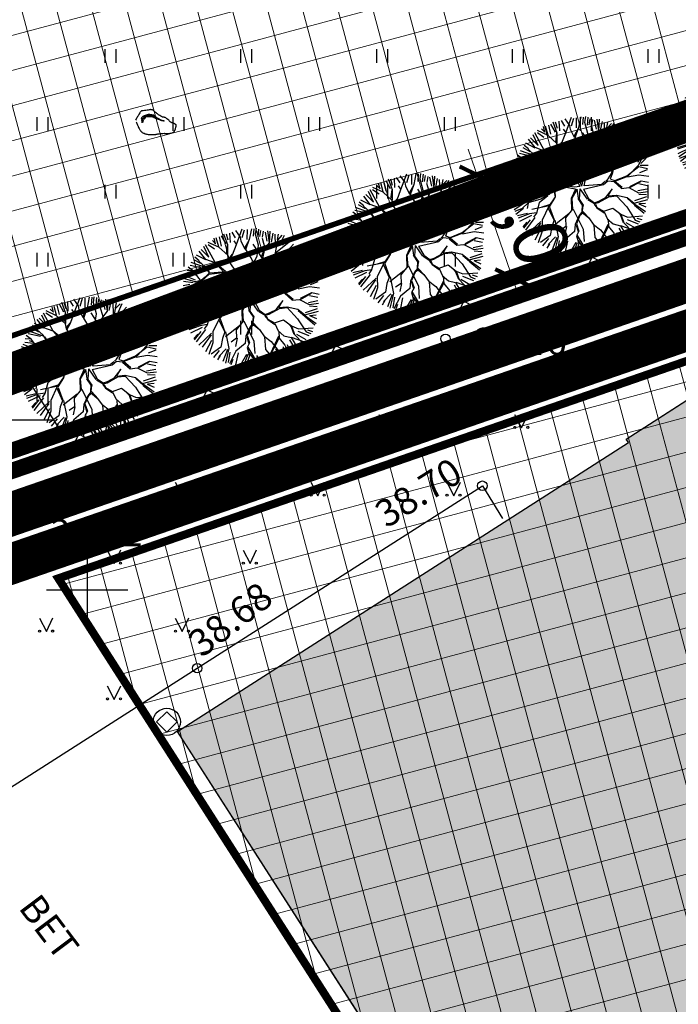
# Model space of a CAD drawing. Units: metres. Extents: x 546210 to 547170, y 6584471 to 6585527.
# Drawn here: x 546498 to 546522, y 6584835 to 6584871 of the extents above; entities that cross this region are included whole.
import ezdxf
from ezdxf.enums import TextEntityAlignment as Align

# ---------------------------------------------------------------- set-up
doc = ezdxf.new("R2010")
doc.units = ezdxf.units.M
doc.header["$MEASUREMENT"] = 0
doc.linetypes.add('CENTER', pattern=[2, 1.25, -0.25, 0.25, -0.25])
doc.linetypes.add('CENTERX2', pattern=[4, 2.5, -0.5, 0.5, -0.5])
for name, color, linetype in [('-geo', 7, 'Continuous'), ('05285-geo$0$39', 7, 'Continuous'), ('05285-geo$0$AED', 7, 'Continuous'), ('05285-geo$0$DRENKAEV', 7, 'Continuous'), ('05285-geo$0$EHITIS', 7, 'Continuous'), ('05285-geo$0$HALJASTUS', 7, 'Continuous'), ('05285-geo$0$KORGUS', 7, 'Continuous'), ('05285-geo$0$PIIR', 7, 'Continuous'), ('05285-geo$0$PUNKT', 7, 'Continuous'), ('05285-geo$0$TEE', 7, 'Continuous'), ('k-hoon-joon', 7, 'CENTER'), ('K-k.o.piir', 1, 'Continuous'), ('K-kinnistu', 36, 'Continuous'), ('K-kinnistupiir', 27, 'Continuous'), ('k-kinnistupiir-abi', 27, 'Continuous'), ('K-külgnev dp', 162, 'CENTERX2'), ('K-ol-h-värv', 37, 'Continuous'), ('k-pl-ala', 129, 'CENTER'), ('k-puud', 94, 'Continuous'), ('k-teekaitse', 205, 'Continuous')]:
    doc.layers.add(name, color=color, linetype=linetype)
for name, color, linetype, lineweight in [('K-eh k ala', 163, 'Continuous', 9), ('k-ehk_joon', 7, 'CENTERX2', 9), ('K-hoon-ala', 163, 'Continuous', 9), ('k-moot', 7, 'Continuous', 9)]:
    doc.layers.add(name, color=color, linetype=linetype, lineweight=lineweight)
doc.styles.add('05285-geo$0$ISOCP', font='ISOCP', dxfattribs={"height": 0.2})
doc.styles.add('SWISL', font='swissl.ttf', dxfattribs={"height": 2})
doc.dimstyles.new('mf-1000', dxfattribs={"dimtxt": 2, "dimasz": 1, "dimexe": 1, "dimexo": 0, "dimgap": 0.2, "dimtad": 1, "dimdec": 1, "dimrnd": 0.5, "dimzin": 0, "dimtxsty": 'SWISL', "dimblk": 'ARCHTICK', "dimblk1": 'ARCHTICK', "dimblk2": 'OBLIQUE', "dimcen": 0.09, "dimdle": 1, "dimclrd": 256, "dimclre": 256, "dimclrt": 256, "dimaunit": 1, "dimazin": 0, "dimtfac": 0.99, "dimtdec": 1, "dimtmove": 0, "dimatfit": 3, "dimldrblk": 'ARCHTICK', "dimfxl": 0, "dimtolj": 1, "dimtzin": 0, "dimlwd": 9, "dimlwe": 9, "dimarcsym": 0})
pattern_1 = [(105, (0, 0), (-1.20740728286, -0.32352380638), []), (195, (0, 0), (0.32352380638, -1.20740728286), [])]

# ---------------------------------------------------------------- blocks, each defined once
blk = doc.blocks.new('05285-geo')
at = {"layer": '05285-geo$0$39', "linetype": 'Continuous'}
for p, q in [((546500, 6584851.5), (546500, 6584848.5)), ((546498.5, 6584850), (546501.5, 6584850))]:
    blk.add_line(p, q, dxfattribs=at)
at = {"layer": '05285-geo$0$AED', "linetype": 'Continuous'}
for p, q in [((546522.147, 6584863.47), (546519.784, 6584862.656)), ((546519.784, 6584862.656), (546517.42, 6584861.841)), ((546517.42, 6584861.841), (546515.056, 6584861.027)), ((546515.056, 6584861.027), (546512.693, 6584860.212)), ((546512.693, 6584860.212), (546510.329, 6584859.398)), ((546510.329, 6584859.398), (546507.966, 6584858.583)), ((546507.966, 6584858.583), (546505.602, 6584857.769)), ((546505.602, 6584857.769), (546503.238, 6584856.954)), ((546500.875, 6584856.139), (546498.511, 6584855.325)), ((546498.511, 6584855.325), (546496.148, 6584854.51))]:
    blk.add_line(p, q, dxfattribs=at)
for points in [[(546521.151, 6584863.444), (546520.965, 6584863.063), (546520.584, 6584863.249)], [(546518.416, 6584861.867), (546518.602, 6584862.248), (546518.983, 6584862.063)], [(546516.424, 6584861.815), (546516.238, 6584861.434), (546515.857, 6584861.62)], [(546513.689, 6584860.238), (546513.875, 6584860.62), (546514.256, 6584860.434)], [(546511.697, 6584860.186), (546511.511, 6584859.805), (546511.13, 6584859.991)], [(546508.961, 6584858.609), (546509.147, 6584858.99), (546509.529, 6584858.804)], [(546506.97, 6584858.557), (546506.784, 6584858.176), (546506.402, 6584858.362)], [(546504.234, 6584856.98), (546504.42, 6584857.361), (546504.802, 6584857.175)], [(546503.238, 6584856.954), (546502.272, 6584856.621), (546500.875, 6584856.139)], [(546502.243, 6584856.928), (546502.057, 6584856.547), (546501.675, 6584856.733)], [(546499.507, 6584855.35), (546499.693, 6584855.732), (546500.074, 6584855.546)]]:
    blk.add_lwpolyline(points, dxfattribs=at)
at = {"layer": '05285-geo$0$DRENKAEV', "linetype": 'Continuous'}
blk.add_lwpolyline([(546502.935, 6584845.512), (546503.31, 6584845.137), (546502.935, 6584844.762), (546502.56, 6584845.137), (546502.935, 6584845.512)], dxfattribs=at)
blk.add_circle((546502.935, 6584845.137), 0.5, dxfattribs=at)
at = {"layer": '05285-geo$0$EHITIS', "linetype": 'Continuous'}
for p, q in [((546519.849, 6584855.547), (546526.612, 6584859.894)), ((546519.935, 6584855.419), (546519.849, 6584855.547)), ((546503.333, 6584844.786), (546519.935, 6584855.419)), ((546517.355, 6584822.919), (546503.333, 6584844.786)), ((546510.191, 6584834.091), (546503.333, 6584844.786))]:
    blk.add_line(p, q, dxfattribs=at)
at = {"layer": '05285-geo$0$HALJASTUS', "linetype": 'Continuous'}
for p, q in [((546500.652, 6584869.903), (546500.652, 6584869.401)), ((546501.057, 6584869.903), (546501.057, 6584869.401)), ((546505.652, 6584869.903), (546505.652, 6584869.401)), ((546506.057, 6584869.903), (546506.057, 6584869.401)), ((546510.652, 6584869.903), (546510.652, 6584869.401)), ((546511.057, 6584869.903), (546511.057, 6584869.401)), ((546515.652, 6584869.903), (546515.652, 6584869.401)), ((546516.057, 6584869.903), (546516.057, 6584869.401)), ((546520.652, 6584869.903), (546520.652, 6584869.401)), ((546521.057, 6584869.903), (546521.057, 6584869.401)), ((546498.152, 6584867.403), (546498.152, 6584866.901)), ((546498.557, 6584867.403), (546498.557, 6584866.901)), ((546503.152, 6584867.403), (546503.152, 6584866.901)), ((546503.557, 6584867.403), (546503.557, 6584866.901)), ((546508.152, 6584867.403), (546508.152, 6584866.901)), ((546508.557, 6584867.403), (546508.557, 6584866.901)), ((546513.152, 6584867.403), (546513.152, 6584866.901)), ((546513.557, 6584867.403), (546513.557, 6584866.901)), ((546518.152, 6584867.403), (546518.152, 6584866.901)), ((546518.557, 6584867.403), (546518.557, 6584866.901)), ((546500.652, 6584864.903), (546500.652, 6584864.401)), ((546501.057, 6584864.903), (546501.057, 6584864.401)), ((546505.652, 6584864.903), (546505.652, 6584864.401)), ((546506.057, 6584864.903), (546506.057, 6584864.401)), ((546510.652, 6584864.903), (546510.652, 6584864.401)), ((546511.057, 6584864.903), (546511.057, 6584864.401)), ((546515.652, 6584864.903), (546515.652, 6584864.401)), ((546516.057, 6584864.903), (546516.057, 6584864.401)), ((546520.652, 6584864.903), (546520.652, 6584864.401)), ((546521.057, 6584864.903), (546521.057, 6584864.401)), ((546498.152, 6584862.403), (546498.152, 6584861.901)), ((546498.557, 6584862.403), (546498.557, 6584861.901)), ((546503.152, 6584862.403), (546503.152, 6584861.901)), ((546503.557, 6584862.403), (546503.557, 6584861.901)), ((546508.152, 6584862.403), (546508.152, 6584861.901)), ((546508.557, 6584862.403), (546508.557, 6584861.901)), ((546513.152, 6584862.403), (546513.152, 6584861.901)), ((546513.557, 6584862.403), (546513.557, 6584861.901)), ((546520.741, 6584861.458), (546521, 6584860.963)), ((546521, 6584860.963), (546521.243, 6584861.466)), ((546500.652, 6584859.903), (546500.652, 6584859.401)), ((546501.057, 6584859.903), (546501.057, 6584859.401)), ((546505.652, 6584859.903), (546505.652, 6584859.401)), ((546506.057, 6584859.903), (546506.057, 6584859.401)), ((546513.241, 6584858.958), (546513.5, 6584858.463)), ((546513.5, 6584858.463), (546513.743, 6584858.966)), ((546518.241, 6584858.958), (546518.5, 6584858.463)), ((546518.5, 6584858.463), (546518.743, 6584858.966)), ((546498.152, 6584857.403), (546498.152, 6584856.901)), ((546498.557, 6584857.403), (546498.557, 6584856.901)), ((546505.741, 6584856.458), (546506, 6584855.963)), ((546506, 6584855.963), (546506.243, 6584856.466)), ((546510.741, 6584856.458), (546511, 6584855.963)), ((546511, 6584855.963), (546511.243, 6584856.466)), ((546515.741, 6584856.458), (546516, 6584855.963)), ((546516, 6584855.963), (546516.243, 6584856.466)), ((546498.241, 6584853.958), (546498.5, 6584853.463)), ((546498.5, 6584853.463), (546498.743, 6584853.966)), ((546503.241, 6584853.958), (546503.5, 6584853.463)), ((546503.5, 6584853.463), (546503.743, 6584853.966)), ((546508.241, 6584853.958), (546508.5, 6584853.463)), ((546508.5, 6584853.463), (546508.743, 6584853.966)), ((546513.241, 6584853.958), (546513.5, 6584853.463)), ((546513.5, 6584853.463), (546513.743, 6584853.966)), ((546500.741, 6584851.458), (546501, 6584850.963)), ((546501, 6584850.963), (546501.243, 6584851.466)), ((546505.741, 6584851.458), (546506, 6584850.963)), ((546506, 6584850.963), (546506.243, 6584851.466)), ((546498.241, 6584848.958), (546498.5, 6584848.463)), ((546498.5, 6584848.463), (546498.743, 6584848.966)), ((546503.241, 6584848.958), (546503.5, 6584848.463)), ((546503.5, 6584848.463), (546503.743, 6584848.966)), ((546500.741, 6584846.458), (546501, 6584845.963)), ((546501, 6584845.963), (546501.243, 6584846.466))]:
    blk.add_line(p, q, dxfattribs=at)
for points in [[(546501.805, 6584867.23, -0.041586), (546501.86, 6584867.11, -0.007268), (546501.874, 6584867.068, 0.051536), (546501.897, 6584867.014, 0.020633), (546501.928, 6584866.964, 0.008644), (546501.961, 6584866.915, 0.051059), (546502.009, 6584866.859, 0.066307), (546502.057, 6584866.825, 0.026456), (546502.097, 6584866.806, 0.027245), (546502.167, 6584866.781, 0.031317), (546502.21, 6584866.772, 0.026347), (546502.283, 6584866.763, 0.017249), (546502.327, 6584866.763), (546502.504, 6584866.763, 0.056728), (546502.533, 6584866.765, 0.022577), (546502.562, 6584866.773, -0.039564), (546502.605, 6584866.783, -0.006936), (546502.736, 6584866.796, -0.005506), (546502.832, 6584866.806, -0.041238), (546502.854, 6584866.804, -0.01643), (546502.883, 6584866.8, 0.024164), (546502.912, 6584866.795, 0.041751), (546502.941, 6584866.795, 0.016875), (546503, 6584866.801, 0.006913), (546503.058, 6584866.809, 0.034626), (546503.13, 6584866.826, 0.167319), (546503.214, 6584866.886, 0.046209), (546503.229, 6584866.913, 0.023868), (546503.24, 6584866.94, 0.006695), (546503.257, 6584866.996, 0.003687), (546503.272, 6584867.039, 0.036093), (546503.279, 6584867.068, 0.074161), (546503.279, 6584867.096, 0.149049), (546503.264, 6584867.127, 0.047779), (546503.247, 6584867.142, 0.029943), (546503.219, 6584867.16, 0.007541), (546503.184, 6584867.179, 0.058251), (546503.163, 6584867.187, 0.016081), (546503.133, 6584867.192, -0.053238), (546503.105, 6584867.199, -0.107728), (546503.081, 6584867.214, -0.012975), (546503.048, 6584867.245, 0.012332), (546503.006, 6584867.285, 0.008412), (546502.939, 6584867.343, 0.018726), (546502.893, 6584867.38, 0.091074), (546502.866, 6584867.391, 0.036367), (546502.837, 6584867.396, -0.04264), (546502.792, 6584867.402, -0.083956), (546502.765, 6584867.413, 0.000073), (546502.587, 6584867.518, -0.042965), (546502.552, 6584867.543, -0.013905), (546502.496, 6584867.592, -0.012625), (546502.467, 6584867.623, 0.031719), (546502.446, 6584867.643, 0.074933), (546502.404, 6584867.668, 0.104189), (546502.346, 6584867.678, 0.037079), (546502.318, 6584867.675, 0.016759), (546502.246, 6584867.659, -0.027031), (546502.217, 6584867.654, 0.00016), (546502.019, 6584867.634, 0.124252), (546501.985, 6584867.62, 0.06025), (546501.963, 6584867.599, 0.050445), (546501.936, 6584867.561, 0.034481), (546501.906, 6584867.494, -0.041098), (546501.892, 6584867.468, -0.002854), (546501.859, 6584867.42, 0.019607), (546501.782, 6584867.294)], [(546502.145, 6584867.379, 0.002417), (546502.075, 6584867.302, 0.046162), (546502.069, 6584867.293, 0.027754), (546502.063, 6584867.281, 0.021711), (546502.057, 6584867.263, 0.012858), (546502.052, 6584867.244, 0.007496), (546502.046, 6584867.216, -0.031446), (546502.044, 6584867.209, -0.770701), (546502.043, 6584867.209, -0.086119), (546502.043, 6584867.214, -0.023953), (546502.045, 6584867.23, -0.030762), (546502.056, 6584867.279, -0.019028), (546502.062, 6584867.295, -0.028251), (546502.067, 6584867.308, -0.014648), (546502.086, 6584867.344, -0.053117), (546502.105, 6584867.373, -0.067349), (546502.127, 6584867.393, -0.047076), (546502.158, 6584867.41, 0.003343), (546502.27, 6584867.449, -0.03112), (546502.291, 6584867.454, -0.036679), (546502.304, 6584867.456, -0.102439), (546502.331, 6584867.452), (546502.37, 6584867.44, -0.00011), (546502.532, 6584867.389, -0.052489), (546502.543, 6584867.384, -0.020674), (546502.55, 6584867.379, -0.025143), (546502.565, 6584867.367, -0.018159), (546502.586, 6584867.347, 0.007493), (546502.607, 6584867.327, 0.090682), (546502.61, 6584867.324, 0.704739), (546502.611, 6584867.325, 0.110725), (546502.609, 6584867.329, 0.037605), (546502.604, 6584867.336, 0.0175), (546502.597, 6584867.346, 0.01834), (546502.576, 6584867.369, 0.022102), (546502.541, 6584867.402, -0.01488), (546502.511, 6584867.43, 0.027562), (546502.49, 6584867.448, 0.085135), (546502.453, 6584867.468, 0.031768), (546502.426, 6584867.475, 0.016735), (546502.399, 6584867.48, 0.001078), (546502.372, 6584867.484, -0.013404), (546502.33, 6584867.491, 0.018078), (546502.296, 6584867.496, 0.047177), (546502.262, 6584867.496, 0.04619), (546502.228, 6584867.49, 0.015955), (546502.208, 6584867.483, 0.007788), (546502.169, 6584867.469, -0.012395), (546502.143, 6584867.459, 0.010758), (546502.104, 6584867.447, 0.06593), (546502.054, 6584867.421, 0.025279), (546502.028, 6584867.401, 0.036745), (546502.011, 6584867.384, 0.090299), (546501.997, 6584867.363, 0.223769), (546501.999, 6584867.335, 0.000298), (546502.043, 6584867.241)], [(546502.032, 6584867.188, -0.050899), (546502.02, 6584867.3, -0.085878), (546502.024, 6584867.316, -0.069819), (546502.034, 6584867.334, -0.025038), (546502.043, 6584867.345, -0.014757), (546502.064, 6584867.366, 0.014605), (546502.085, 6584867.387, -0.014875), (546502.105, 6584867.407, -0.087088), (546502.161, 6584867.445, -0.072575), (546502.222, 6584867.463, -0.054493), (546502.255, 6584867.464, -0.000731), (546502.365, 6584867.453, 0.001153), (546502.419, 6584867.448, -0.013863), (546502.46, 6584867.443, -0.08192), (546502.486, 6584867.435, -0.037527), (546502.504, 6584867.425, -0.01543), (546502.521, 6584867.413, 0.012496), (546502.544, 6584867.396, 0.019561), (546502.555, 6584867.389, 0.000662), (546502.65, 6584867.333, 0.022382), (546502.687, 6584867.315, 0.01614), (546502.744, 6584867.29, 0.018596), (546502.767, 6584867.283, 0.007627), (546502.799, 6584867.274, -0.009355), (546502.826, 6584867.267, -0.025263), (546502.834, 6584867.264, -0.085532), (546502.838, 6584867.262, -0.529958), (546502.838, 6584867.261, -0.145397), (546502.834, 6584867.26, -0.030325), (546502.823, 6584867.259, -0.046309), (546502.752, 6584867.268, -0.055473), (546502.724, 6584867.277, -0.014417), (546502.7, 6584867.289, 0.015197), (546502.662, 6584867.308, 0.028119), (546502.637, 6584867.318, 0.012374), (546502.571, 6584867.338, -0.012537), (546502.545, 6584867.346, -0.028167), (546502.52, 6584867.357, -0.001264), (546502.483, 6584867.376, 0.022988), (546502.458, 6584867.387, 0.073436), (546502.351, 6584867.411, 0.013971), (546502.296, 6584867.413, 0.02165), (546502.255, 6584867.412, 0.016054), (546502.145, 6584867.4)]]:
    blk.add_lwpolyline(points, format="xyb", dxfattribs=at)
for centre in [(546520.752, 6584860.98), (546521.23, 6584860.981), (546513.252, 6584858.48), (546513.73, 6584858.481), (546518.252, 6584858.48), (546518.73, 6584858.481), (546505.752, 6584855.98), (546506.23, 6584855.981), (546510.752, 6584855.98), (546511.23, 6584855.981), (546515.752, 6584855.98), (546516.23, 6584855.981), (546498.252, 6584853.48), (546498.73, 6584853.481), (546503.252, 6584853.48), (546503.73, 6584853.481), (546508.252, 6584853.48), (546508.73, 6584853.481), (546513.252, 6584853.48), (546513.73, 6584853.481), (546500.752, 6584850.98), (546501.23, 6584850.981), (546505.752, 6584850.98), (546506.23, 6584850.981), (546498.252, 6584848.48), (546498.73, 6584848.481), (546503.252, 6584848.48), (546503.73, 6584848.481), (546500.752, 6584845.98), (546501.23, 6584845.981)]:
    blk.add_circle(centre, 0.0375, dxfattribs=at)
at = {"layer": '05285-geo$0$PIIR', "linetype": 'Continuous'}
blk.add_lwpolyline([(546586.534, 6584988.168), (546589.769, 6584983.115), (546619.944, 6584935.985), (546533.83, 6584867.78), (546462.14, 6584842.98), (546432.376, 6584889.468), (546580.218, 6584984.124)], close=True, dxfattribs=at)
at = {"layer": '05285-geo$0$PUNKT', "linetype": 'Continuous'}
for centre in [(546513.197, 6584859.242), (546514.553, 6584853.831), (546498.128, 6584851.097), (546504.054, 6584847.113)]:
    blk.add_circle(centre, 0.175, dxfattribs=at)
at = {"layer": '05285-geo$0$TEE', "linetype": 'Continuous'}
for p, q in [((546504.054, 6584847.113), (546514.553, 6584853.831)), ((546514.553, 6584853.831), (546515.296, 6584852.629)), ((546489.197, 6584837.619), (546504.054, 6584847.113))]:
    blk.add_line(p, q, dxfattribs=at)
at = {"layer": '05285-geo$0$KORGUS', "linetype": 'Continuous', "style": '05285-geo$0$ISOCP'}
for s, p in [('38.46', (546514.245, 6584858.645)), ('38.52', (546498.628, 6584851.597))]:
    blk.add_text(s, height=1, dxfattribs=at).set_placement(p)
for s, rotation, p in [('38.70', 32.2047, (546511.025, 6584852.246)), ('38.68', 37.6573, (546504.228, 6584847.474))]:
    blk.add_text(s, height=1, rotation=rotation, dxfattribs=at).set_placement(p)
at = {"layer": '05285-geo$0$TEE', "linetype": 'Continuous', "style": '05285-geo$0$ISOCP'}
blk.add_text('BET', height=1, rotation=306.9985, dxfattribs=at).set_placement((546498.498, 6584837.508), align=Align.MIDDLE)
blk = doc.blocks.new('_ARCHTICK')
at = {"color": 0, "linetype": 'ByBlock', "const_width": 0.15}
blk.add_lwpolyline([(-0.5, -0.5), (0.5, 0.5)], dxfattribs=at)
blk = doc.blocks.new('*D56')
at = {"layer": 'k-moot', "lineweight": 9}
for p, q in [((546514.027, 6584866.22), (546515.989, 6584860.55)), ((546514.333, 6584865.268), (546515.299, 6584865.602)), ((546515.641, 6584861.488), (546516.607, 6584861.822))]:
    blk.add_line(p, q, dxfattribs=at)
for p, rotation in [((546514.354, 6584865.275), 109.0866220828019), ((546515.662, 6584861.495), 289.0866220828019)]:
    blk.add_blockref('_ARCHTICK', p, dxfattribs=dict(at, rotation=rotation))
at = {"layer": 'k-moot', "insert": (546516.325, 6584863.841), "char_height": 2, "attachment_point": 5, "rotation": 289.0866, "style": 'SWISL'}
blk.add_mtext('\\A1;4,0', dxfattribs=at)
blk = doc.blocks.new('_OBLIQUE')
at = {"color": 0, "linetype": 'ByBlock'}
blk.add_line((-0.5, -0.5), (0.5, 0.5), dxfattribs=at)
blk = doc.blocks.new('Puu')
for p, q in [((-0.523, 1.983), (-0.311, 2.555)), ((-0.042, 2.171), (0.041, 2.563)), ((0.11, 2.283), (0.129, 2.56)), ((0.181, 2.359), (0.213, 2.578)), ((0.276, 2.265), (0.304, 2.551)), ((-1.289, 2.007), (-1.344, 2.21)), ((-1.174, 1.898), (-1.267, 2.226)), ((-1.161, 2.265), (-1.078, 1.925)), ((-0.903, 2.007), (-1.069, 2.302)), ((-0.837, 1.967), (-0.986, 2.366)), ((-0.829, 2.137), (-0.893, 2.366)), ((-0.745, 2.053), (-0.765, 2.403)), ((-0.552, 2.228), (-0.681, 2.431)), ((-0.367, 2.249), (-0.547, 2.493)), ((-0.344, 2.101), (-0.367, 2.249)), ((-0.305, 2.238), (-0.222, 2.523)), ((-0.177, 1.795), (-0.037, 2.186)), ((-0.121, 2.164), (-0.12, 2.532)), ((0.292, 1.953), (0.181, 2.359)), ((0.341, 2.274), (0.378, 2.495)), ((0.535, 1.836), (0.433, 2.204)), ((0.442, 2.247), (0.478, 2.467)), ((0.616, 2.108), (0.543, 2.439)), ((0.699, 2.047), (0.636, 2.486)), ((0.699, 2.047), (0.723, 2.478)), ((0.764, 2.072), (0.828, 2.394)), ((0.921, 1.952), (0.902, 2.357)), ((0.994, 2.172), (1.03, 2.357)), ((0.997, 2.141), (1.162, 2.321)), ((1.105, 2.026), (1.243, 2.33)), ((1.179, 1.952), (1.4, 2.191)), ((-1.538, 1.518), (-1.723, 1.906)), ((-1.299, 1.317), (-1.659, 1.976)), ((-1.566, 1.988), (-1.327, 1.823)), ((-1.174, 1.882), (-1.558, 2.061)), ((-1.409, 2.126), (-1.289, 2.007)), ((-0.844, 1.585), (-1.174, 1.882)), ((-0.891, 1.631), (-0.845, 1.975)), ((-0.837, 1.591), (-0.837, 1.967)), ((-0.664, 1.607), (-0.523, 1.983)), ((-0.523, 1.999), (-0.609, 2.115)), ((-0.201, 1.803), (-0.344, 2.101)), ((-0.211, 1.858), (-0.037, 2.17)), ((0.433, 1.467), (0.096, 1.992)), ((0.237, 1.567), (0.292, 1.953)), ((0.402, 1.53), (0.527, 1.843)), ((0.449, 1.467), (0.527, 1.828)), ((0.527, 1.828), (0.699, 2.047)), ((0.918, 1.671), (0.997, 2.141)), ((0.934, 1.687), (1.475, 2.117)), ((1.243, 1.63), (1.574, 1.998)), ((1.391, 1.464), (1.813, 1.814)), ((1.455, 1.583), (1.73, 1.933)), ((-2.058, 1.529), (-1.895, 1.396)), ((-1.652, 1.42), (-1.995, 1.592)), ((-1.651, 1.434), (-1.894, 1.741)), ((-1.815, 1.795), (-1.538, 1.518)), ((-0.812, 1.395), (-0.844, 1.585)), ((-0.805, 1.45), (-0.664, 1.623)), ((-0.781, 1.381), (-0.664, 1.607)), ((0.017, 1.489), (-0.177, 1.795)), ((0.088, 1.357), (0.017, 1.489)), ((0.167, 1.403), (0.237, 1.567)), ((0.566, 1.005), (0.449, 1.467)), ((0.59, 1.028), (0.731, 1.467)), ((0.982, 1.232), (0.918, 1.671)), ((0.998, 1.263), (1.256, 1.585)), ((1.256, 1.585), (1.373, 1.686)), ((1.303, 1.365), (1.875, 1.764)), ((1.5, 1.482), (1.924, 1.702)), ((1.507, 1.098), (1.866, 1.536)), ((1.812, 1.544), (1.546, 1.152)), ((1.686, 1.224), (2.035, 1.556)), ((1.976, 1.676), (1.812, 1.544)), ((1.823, 1.252), (2.108, 1.518)), ((-2.097, 1.004), (-2.295, 1.153)), ((-2.22, 1.225), (-1.768, 1.123)), ((-1.659, 1.13), (-2.192, 1.317)), ((-2.1, 1.436), (-1.842, 1.289)), ((-1.673, 1.161), (-1.901, 1.373)), ((-1.511, 0.934), (-1.673, 1.161)), ((-1.307, 1.309), (-1.651, 1.434)), ((-1.5, 0.94), (-1.611, 1.098)), ((-0.923, 0.989), (-1.307, 1.309)), ((-1, 0.973), (-1.291, 1.309)), ((-0.375, 0.753), (-0.812, 1.395)), ((-0.201, 0.627), (-0.053, 1.183)), ((-0.092, 0.566), (-0.021, 1.183)), ((-0.053, 1.183), (0.088, 1.357)), ((-0.021, 1.183), (0.167, 1.403)), ((0.629, 0.817), (0.982, 1.232)), ((0.872, 1.091), (1.052, 1.146)), ((1.052, 1.146), (1.303, 1.365)), ((1.287, 0.958), (1.507, 1.098)), ((1.303, 0.926), (1.552, 1.098)), ((1.552, 1.098), (2.007, 1.285)), ((2.008, 1.239), (1.576, 1.09)), ((2.007, 1.285), (2.164, 1.427)), ((2.187, 1.34), (2.008, 1.239)), ((2.145, 0.893), (2.274, 1.261)), ((2.156, 0.792), (2.338, 1.144)), ((-2.043, 0.605), (-2.467, 0.73)), ((-2.414, 0.829), (-2.045, 0.681)), ((-2.348, 0.911), (-2.027, 0.865)), ((-2.33, 1.04), (-2.174, 1.031)), ((-2.036, 0.91), (-2.176, 0.957)), ((-1.768, 0.565), (-2.097, 1.004)), ((-1.675, 0.783), (-1.823, 0.651)), ((-1.533, 0.879), (-1.808, 0.637)), ((-1.511, 0.934), (-1.675, 0.783)), ((-0.915, 0.949), (-1.533, 0.879)), ((-0.899, 0.981), (-1.491, 0.921)), ((-0.185, 0.518), (-0.915, 0.949)), ((-0.429, 0.73), (-0.899, 0.981)), ((-0.421, 0.754), (-0.563, 0.989)), ((-0.359, 0.737), (-0.429, 0.73)), ((-0.116, 0.542), (-0.359, 0.737)), ((0.418, 0.668), (0.566, 1.005)), ((0.441, 0.691), (0.629, 0.817)), ((0.504, 0.754), (0.575, 1.013)), ((1.162, 0.486), (1.287, 0.958)), ((1.21, 0.518), (1.303, 0.926)), ((1.732, 0.4), (2.164, 0.736)), ((1.764, 0.384), (2.156, 0.792)), ((2.164, 0.736), (2.486, 0.665)), ((2.219, 0.782), (2.514, 0.782)), ((2.247, 0.847), (2.44, 1.04)), ((-2.057, 0.526), (-2.505, 0.3)), ((-2.478, 0.469), (-2.238, 0.525)), ((-2.473, 0.628), (-2.113, 0.582)), ((-1.808, 0.637), (-2.067, 0.549)), ((-1.823, 0.651), (-2.043, 0.605)), ((-1.768, 0.565), (-1.503, 0.425)), ((-1.565, 0.487), (-1.768, 0.565)), ((-1.196, 0.166), (-1.565, 0.487)), ((-1.503, 0.425), (-1.244, 0.15)), ((-1.095, 0.627), (-1.4, 0.714)), ((-0.82, 0.259), (-1.095, 0.627)), ((-0.86, 0.235), (-1.095, 0.611)), ((0, 0), (-0.185, 0.518)), ((0.062, 0.028), (-0.092, 0.518)), ((0.128, 0.3), (0.198, 0.449)), ((0.16, 0.024), (0.228, 0.384)), ((0.198, 0.449), (0.441, 0.691)), ((0.232, 0.395), (0.276, 0.496)), ((0.276, 0.496), (0.613, 0.55)), ((0.347, 0.519), (0.48, 0.715)), ((1.036, 0.283), (1.162, 0.486)), ((1.13, 0.283), (1.21, 0.518)), ((1.256, 0.188), (1.764, 0.384)), ((1.287, 0.219), (1.732, 0.4)), ((1.749, 0.354), (2.173, 0.433)), ((2.173, 0.433), (2.533, 0.385)), ((2.209, 0.515), (2.486, 0.626)), ((-2.017, 0.046), (-2.533, -0.102)), ((-2.176, 0.143), (-2.521, 0.158)), ((-2.496, 0.267), (-2.164, 0.193)), ((-2.478, 0.065), (-2.017, 0.046)), ((-1.903, 0.025), (-2.176, 0.143)), ((-1.565, 0.047), (-2.058, -0.446)), ((-1.909, 0.002), (-2.051, -0.139)), ((-1.557, 0.071), (-1.903, 0.025)), ((-1.064, 0.173), (-1.565, 0.047)), ((-0.884, 0.166), (-1.503, 0.049)), ((-0.805, 0.229), (-1.064, 0.173)), ((-0.908, 0.142), (-0.954, -0.03)), ((-0.833, 0.183), (-0.938, -0.014)), ((-0.833, 0.183), (-0.515, -0.033)), ((-0.508, 0.024), (-0.805, 0.229)), ((-0.21, -0.022), (-0.508, 0.024)), ((0.01, 0.008), (-0.21, -0.022)), ((0.066, 0.016), (0.128, 0.3)), ((0.129, -0.097), (0.872, 0.071)), ((0.167, 0.04), (0.813, 0.091)), ((0.935, 0.182), (0.808, 0.087)), ((0.872, 0.071), (1.03, 0.212)), ((0.958, 0.204), (1.036, 0.283)), ((1.03, 0.212), (1.256, 0.188)), ((1.122, 0.275), (1.287, 0.219)), ((1.256, 0.174), (1.53, -0.069)), ((1.562, -0.037), (1.287, 0.19)), ((1.836, 0.002), (2.251, 0.213)), ((1.843, -0.037), (2.243, 0.19)), ((2.173, 0.109), (2.477, 0.045)), ((2.251, 0.213), (2.526, 0.158)), ((-2.008, -0.333), (-2.478, -0.323)), ((-2.051, -0.139), (-2.293, -0.211)), ((-1.149, -0.257), (-1.634, -0.289)), ((-1.181, -0.335), (-1.502, -0.593)), ((-1.149, -0.289), (-1.438, -0.469)), ((-0.985, -0.124), (-1.165, -0.304)), ((-0.954, -0.03), (-1.149, -0.289)), ((-0.977, -0.069), (-0.907, -0.374)), ((-0.938, -0.014), (-0.906, -0.374)), ((-0.163, -0.092), (-0.515, -0.033)), ((-0.163, -0.092), (-0.319, -0.445)), ((-0.102, -0.093), (-0.303, -0.445)), ((-0.052, -0.429), (-0.102, -0.093)), ((-0.005, -0.079), (-0.029, -0.468)), ((-0.005, -0.079), (0.269, -0.468)), ((0.129, -0.097), (0.316, -0.437)), ((1.185, -0.084), (0.935, -0.413)), ((1.037, -0.343), (1.335, -0.312)), ((1.045, -0.335), (1.185, -0.084)), ((1.068, -0.374), (1.35, -0.343)), ((1.35, -0.312), (1.734, -0.398)), ((1.35, -0.343), (1.726, -0.75)), ((1.53, -0.069), (1.797, -0.038)), ((1.797, -0.038), (2.157, -0.226)), ((2.137, -0.148), (2.477, -0.083)), ((2.157, -0.226), (2.502, -0.179)), ((2.173, -0.277), (2.45, -0.296)), ((-2.012, -0.383), (-2.481, -0.525)), ((-2.066, -0.438), (-2.473, -0.578)), ((-2.035, -0.543), (-2.459, -0.747)), ((-1.989, -0.572), (-2.422, -0.856)), ((-1.91, -0.594), (-2.129, -0.813)), ((-1.909, -0.609), (-1.94, -0.812)), ((-1.438, -0.469), (-1.91, -0.594)), ((-1.133, -0.711), (-1.768, -0.844)), ((-1.502, -0.593), (-1.603, -0.977)), ((-1.392, -0.75), (-1.118, -0.664)), ((-0.906, -0.374), (-1.15, -0.727)), ((-1.118, -0.742), (-0.906, -0.405)), ((-0.319, -0.445), (-0.311, -0.875)), ((-0.303, -0.445), (-0.272, -0.836)), ((-0.076, -0.437), (0.089, -0.68)), ((-0.029, -0.468), (0.12, -0.679)), ((0.089, -0.68), (0.073, -0.915)), ((0.12, -0.679), (0.097, -0.766)), ((0.293, -0.476), (0.535, -0.625)), ((0.316, -0.437), (0.535, -0.594)), ((0.528, -0.649), (0.629, -0.782)), ((0.535, -0.594), (0.7, -0.539)), ((0.535, -0.625), (0.684, -0.585)), ((0.574, -0.648), (0.629, -0.766)), ((0.684, -0.585), (1.068, -0.374)), ((0.7, -0.539), (0.997, -0.382)), ((1.734, -0.398), (1.993, -0.61)), ((1.75, -0.445), (2.008, -0.672)), ((1.985, -0.618), (2.416, -0.923)), ((1.993, -0.61), (2.502, -0.476)), ((2.369, -0.986), (2.016, -0.696)), ((2.027, -0.516), (2.467, -0.369)), ((2.164, -0.635), (2.422, -0.747)), ((2.173, -0.626), (2.412, -0.608)), ((-2.129, -0.813), (-2.394, -0.923)), ((-2.081, -0.811), (-2.358, -1.032)), ((-1.934, -0.996), (-2.293, -1.078)), ((-1.854, -1.008), (-2.278, -1.165)), ((-1.786, -1.069), (-2.219, -1.281)), ((-1.595, -0.969), (-1.854, -1.008)), ((-1.603, -0.977), (-1.706, -1.126)), ((-1.15, -0.727), (-1.393, -1.237)), ((-1.165, -0.789), (-0.953, -1.251)), ((-1.118, -0.758), (-0.945, -1.228)), ((-0.413, -1.009), (-0.93, -1.416)), ((-0.272, -0.836), (-0.53, -1.157)), ((-0.248, -0.829), (0.12, -1.573)), ((-0.029, -1.063), (-0.17, -1.392)), ((0.003, -1.064), (-0.13, -1.369)), ((0.081, -0.923), (-0.029, -1.063)), ((0.112, -0.985), (0.003, -1.064)), ((0.065, -0.938), (0.324, -1.15)), ((0.097, -0.766), (0.081, -0.923)), ((0.355, -1.181), (0.104, -0.915)), ((0.629, -0.766), (0.88, -0.907)), ((0.629, -0.782), (0.888, -0.962)), ((0.88, -0.907), (1.217, -0.79)), ((0.888, -0.93), (1.013, -1.197)), ((1.217, -0.79), (1.507, -1.017)), ((1.429, -0.97), (1.491, -1.048)), ((1.491, -1.048), (1.593, -1.323)), ((1.507, -1.017), (1.617, -1.33)), ((1.507, -1.017), (1.758, -1.126)), ((1.726, -0.75), (2.04, -1.237)), ((1.758, -1.126), (2.307, -1.08)), ((-2.089, -1.479), (-1.94, -1.314)), ((-1.831, -1.22), (-2.074, -1.526)), ((-1.658, -1.143), (-2.008, -1.603)), ((-1.909, -1.721), (-1.439, -1.283)), ((-1.456, -1.345), (-1.778, -1.796)), ((-1.393, -1.237), (-1.385, -1.637)), ((-0.945, -1.228), (-1.039, -1.478)), ((-0.922, -1.236), (-0.796, -1.847)), ((-0.53, -1.157), (-0.514, -1.471)), ((-0.17, -1.392), (-0.201, -1.659)), ((-0.138, -1.424), (-0.06, -1.659)), ((-0.13, -1.369), (-0.036, -1.636)), ((0.324, -1.15), (0.512, -1.416)), ((0.504, -1.393), (0.763, -1.589)), ((0.512, -1.416), (0.552, -1.879)), ((0.669, -2.184), (1.045, -1.385)), ((1.013, -1.197), (1.225, -1.378)), ((1.037, -1.205), (1.053, -1.471)), ((1.225, -1.378), (1.491, -1.44)), ((1.491, -1.44), (1.625, -1.667)), ((1.499, -1.432), (1.985, -1.605)), ((1.617, -1.33), (1.938, -1.667)), ((1.686, -1.318), (2.035, -1.52)), ((1.741, -1.207), (2.145, -1.372)), ((2.04, -1.237), (2.212, -1.299)), ((2.099, -1.161), (2.284, -1.216)), ((-1.437, -1.548), (-1.658, -1.971)), ((-1.385, -1.637), (-1.533, -2.068)), ((-1.094, -1.8), (-1.447, -2.058)), ((-1.039, -1.478), (-1.094, -1.8)), ((-0.514, -1.471), (-0.718, -1.612)), ((-0.499, -1.471), (-0.561, -1.768)), ((-0.201, -1.659), (-0.538, -1.949)), ((-0.036, -1.636), (-0.131, -1.808)), ((-0.131, -1.808), (-0.044, -2.114)), ((-0.107, -1.8), (0.348, -2.553)), ((0.12, -1.573), (0.151, -2.027)), ((1.045, -1.479), (0.645, -2.239)), ((0.763, -1.589), (1.014, -1.918)), ((1.053, -1.471), (1.264, -1.73)), ((1.198, -1.787), (1.16, -2.229)), ((1.272, -1.738), (1.382, -2.161)), ((1.344, -1.695), (1.483, -2.072)), ((1.437, -1.529), (1.676, -1.935)), ((1.625, -1.667), (1.813, -1.808)), ((-1.16, -1.915), (-1.372, -2.183)), ((-1.117, -2.106), (-1.219, -2.27)), ((-0.898, -1.855), (-1.165, -2.137)), ((-0.848, -1.879), (-1.022, -2.33)), ((-0.796, -1.847), (-0.93, -2.388)), ((-0.765, -1.98), (-0.82, -2.368)), ((-0.538, -1.949), (-0.781, -2.411)), ((-0.46, -2.008), (-0.553, -2.45)), ((-0.148, -2.063), (-0.386, -2.469)), ((-0.101, -2.072), (-0.277, -2.506)), ((-0.044, -2.114), (-0.201, -2.552)), ((-0.068, -1.981), (0.3, -2.537)), ((0.22, -2.1), (0.46, -2.506)), ((0.552, -1.879), (0.873, -2.247)), ((0.81, -2.045), (1.05, -2.321)), ((0.912, -1.852), (1.086, -2.266)), ((1.335, -2.176), (1.288, -1.832)), ((-0.71, -2.435), (-0.639, -2.239)), ((0, -2.229), (0.165, -2.506)), ((0.395, -2.201), (0.535, -2.469)), ((0.645, -2.239), (0.583, -2.505)), ((0.728, -2.183), (0.728, -2.422)), ((0.746, -2.183), (0.829, -2.377)), ((0.873, -2.247), (0.896, -2.38))]:
    blk.add_line(p, q)

msp = doc.modelspace()

# ---------------------------------------------------------------- hatches: boundary and pattern name
at = {"layer": 'K-eh k ala'}
h = msp.add_hatch(dxfattribs=at)
h.set_pattern_fill('ANSI37', color=256, scale=10, angle=60, style=0)
h.set_pattern_definition(pattern_1)
h.paths.add_polyline_path([(546519.727, 6584882.389), (546519.84, 6584882.213), (546527.723, 6584869.9), (546496.86, 6584859.223), (546466.534, 6584906.588), (546493.273, 6584923.708)])
at = {"layer": 'K-hoon-ala'}
h = msp.add_hatch(dxfattribs=at)
h.set_pattern_fill('ANSI37', color=256, scale=10, angle=60, style=0)
h.set_pattern_definition(pattern_1)
h.paths.add_polyline_path([(546574.483, 6584795.251), (546564.818, 6584810.255), (546531.748, 6584861.769), (546498.94, 6584850.42), (546545.857, 6584777.184)])
at = {"layer": 'K-ol-h-värv'}
msp.add_hatch(color=256, dxfattribs=at).paths.add_polyline_path([(546517.355, 6584822.919), (546503.333, 6584844.786), (546519.935, 6584855.419), (546519.849, 6584855.547), (546526.612, 6584859.894), (546539.751, 6584839.393)])
at = {"layer": 'k-teekaitse', "ltscale": 0.1}
h = msp.add_hatch(dxfattribs=at)
h.set_pattern_fill('ANSI37', color=256, scale=25, angle=45, style=0)
h.set_pattern_definition([(90, (0, 0), (-3.125, 7e-16), []), (180, (0, 0), (-7e-16, -3.125), [])])
h.paths.add_polyline_path([(546430.523, 6584888.282), (546464.377, 6584909.957), (546499.078, 6584855.758), (546462.14, 6584842.98)])

# ---------------------------------------------------------------- linework, layer by layer
at = {"layer": 'k-ehk_joon', "ltscale": 2, "const_width": 0.2}
msp.add_lwpolyline([(546519.727, 6584882.389), (546519.84, 6584882.213), (546527.723, 6584869.9), (546496.86, 6584859.223), (546466.534, 6584906.588), (546493.273, 6584923.708)], close=True, dxfattribs=at)
at = {"layer": 'k-hoon-joon', "ltscale": 2, "const_width": 0.3}
msp.add_lwpolyline([(546498.94, 6584850.42), (546531.748, 6584861.769), (546562.328, 6584814.134), (546561.844, 6584813.823), (546572.668, 6584797.005), (546573.152, 6584797.317), (546574.483, 6584795.251), (546545.857, 6584777.184), (546498.94, 6584850.42)], dxfattribs=at)
at = {"layer": 'K-k.o.piir', "const_width": 0.6}
msp.add_lwpolyline([(546432.376, 6584889.468), (546494.484, 6584929.233), (546533.83, 6584867.78), (546462.14, 6584842.98)], close=True, dxfattribs=at)
at = {"layer": 'K-kinnistu', "const_width": 0.6}
msp.add_lwpolyline([(546462.14, 6584842.98), (546533.83, 6584867.78), (546569.878, 6584811.641), (546574.101, 6584805.146), (546581.4, 6584793.704), (546518.955, 6584754.294), (546462.14, 6584842.98)], dxfattribs=at)
at = {"layer": 'K-kinnistupiir', "const_width": 0.6}
msp.add_lwpolyline([(546619.944, 6584935.985), (546533.83, 6584867.78), (546462.14, 6584842.98), (546432.376, 6584889.468), (546580.218, 6584984.124), (546583.453, 6584979.071), (546589.769, 6584983.115)], close=True, dxfattribs=at)
at = {"layer": 'k-kinnistupiir-abi', "const_width": 0.6}
msp.add_lwpolyline([(546620.875, 6584935.829), (546534.171, 6584867.157), (546461.848, 6584842.138), (546431.409, 6584889.68), (546580.43, 6584985.091), (546583.665, 6584980.038), (546589.981, 6584984.082)], close=True, dxfattribs=at)
at = {"layer": 'K-külgnev dp', "ltscale": 2, "const_width": 1.5, "flags": 128}
for points in [[(546878.815, 6585155.545), (546731.543, 6585039.755), (546736.49, 6585033.052), (546531.355, 6584870.718), (546460.961, 6584844.398), (546430.286, 6584825.014), (546580.508, 6584593.948), (546607.56, 6584613.019), (546693.333, 6584693.983), (546810.348, 6584804.487), (546911.059, 6584903.459), (547012.166, 6585002.821), (547049.725, 6585039.731), (546878.815, 6585155.545)], [(546460.24, 6584838.181), (546535.998, 6584864.354), (546727.121, 6585016.027), (546661.19, 6585114.181), (546447.604, 6584998.239), (546407.708, 6585050.819), (546362.088, 6584995.999), (546460.24, 6584838.181)]]:
    msp.add_lwpolyline(points, dxfattribs=at)
at = {"layer": 'K-ol-h-värv'}
msp.add_lwpolyline([(546517.355, 6584822.919), (546503.333, 6584844.786), (546519.935, 6584855.419), (546519.849, 6584855.547), (546526.612, 6584859.894), (546539.751, 6584839.393)], close=True, dxfattribs=at)
at = {"layer": 'k-pl-ala', "ltscale": 6, "const_width": 1.6}
msp.add_lwpolyline([(546429.337, 6584890.135), (546579.031, 6584985.977), (546583.495, 6584988.835), (546544.851, 6585049.193), (546560.161, 6585057.478), (546660.488, 6585111.764), (546724.894, 6585016.301), (546633.129, 6584943.621), (546621.31, 6584934.26), (546534.903, 6584865.823), (546461.222, 6584840.334)], close=True, dxfattribs=at)
at = {"layer": 'k-teekaitse', "ltscale": 0.1}
msp.add_lwpolyline([(546430.523, 6584888.282), (546464.377, 6584909.957), (546499.078, 6584855.758), (546462.14, 6584842.98)], close=True, dxfattribs=at)

# ---------------------------------------------------------------- block references
at = {"layer": '-geo'}
msp.add_blockref('05285-geo', (0, 0), dxfattribs=at)
at = {"layer": 'k-puud'}
for p in [(546524.213, 6584866.796), (546518.146, 6584864.845), (546512.079, 6584862.753), (546506.02, 6584860.73), (546500.052, 6584858.209)]:
    msp.add_blockref('Puu', p, dxfattribs=at)

# ---------------------------------------------------------------- dimensions: what is measured, and where the dimension line sits
at = {"layer": 'k-moot'}
dim = msp.add_aligned_dim(p1=(546514.333, 6584865.268), p2=(546515.641, 6584861.488), distance=0.023, dimstyle='mf-1000', dxfattribs=at)
dim.commit()
dim.dimension.update_dxf_attribs({"geometry": '*D56', "text_midpoint": (546516.325, 6584863.841)})

doc.saveas('drawing.dxf')
